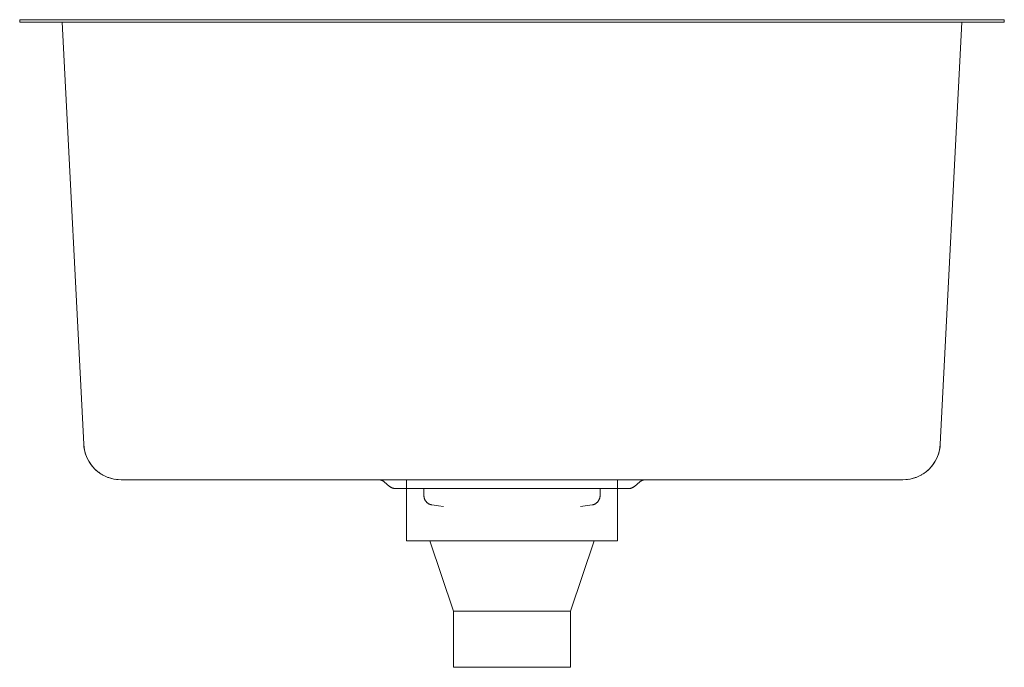
# Model space of a CAD drawing. Units: millimetres. Extents: x -210 to 210, y -316 to -40.
import ezdxf

# ---------------------------------------------------------------- set-up
doc = ezdxf.new("R2010")
doc.units = ezdxf.units.MM

# ---------------------------------------------------------------- blocks, each defined once
blk = doc.blocks.new('Sink_Kitchen_Abey_Lago_SingleBowl - NL100-440591-Front')
at = {"lineweight": 18}
for p, q in [((-210, -40), (-210, -41)), ((-210, -40), (-191.77, -40)), ((-165, -40), (-210, -40)), ((-190.85, -41), (-210, -41)), ((-210, -41), (-165, -41)), ((-191.85, -41), (-182.7, -221.06)), ((-191.85, -41), (-190.86, -41)), ((-165, -41), (-191.85, -41)), ((-191.62, -40), (-167.34, -40)), ((165, -40), (-165, -40)), ((165, -40), (-165, -40)), ((165, -41), (-165, -41)), ((-165, -41), (165, -41)), ((210, -40), (165, -40)), ((191.85, -41), (165, -41)), ((165, -41), (210, -41)), ((167.34, -40), (191.62, -40)), ((182.7, -221.06), (191.85, -41)), ((210, -41), (190.85, -41)), ((190.86, -41), (191.85, -41)), ((191.77, -40), (210, -40)), ((210, -41), (210, -40)), ((-172.95, -234.99), (-173.28, -234.84)), ((173.28, -234.84), (172.95, -234.99)), ((174.67, -234.13), (174.49, -234.24)), ((175.76, -233.46), (175.64, -233.53)), ((-172.04, -235.34), (-172.36, -235.22)), ((-171.76, -235.44), (-172.03, -235.34)), ((-170.73, -235.74), (-171.14, -235.63)), ((-169.27, -236.05), (-169.41, -236.02)), ((-168, -236.2), (-168.64, -236.13)), ((-165, -236.25), (165, -236.25)), ((-54.59, -237.08), (-52.23, -239.06)), ((-45, -236.29), (-45, -262.25)), ((45, -262.25), (45, -236.31)), ((52.23, -239.06), (54.59, -237.08)), ((171.15, -235.63), (170.73, -235.74)), ((171.84, -235.41), (171.76, -235.44)), ((172.36, -235.22), (172.03, -235.34)), ((-45, -240), (45, -240)), ((-37.56, -240), (-37.56, -243.02)), ((37.56, -243.02), (37.56, -240)), ((34.2, -246.96), (29.22, -247.67)), ((-45, -262.25), (-33.97, -262.25)), ((45, -262.25), (-45, -262.25)), ((-35, -262.25), (-25, -292.25)), ((-35, -262.25), (-33.97, -262.25)), ((35, -262.25), (-35, -262.25)), ((25, -292.25), (35, -262.25)), ((33.97, -262.25), (35, -262.25)), ((33.97, -262.25), (45, -262.25)), ((-25, -292.25), (-25, -316.25)), ((-25, -292.25), (-24.02, -292.25)), ((25, -292.25), (-25, -292.25)), ((24.02, -292.25), (25, -292.25)), ((25, -316.25), (25, -292.25)), ((-25, -316.25), (25, -316.25)), ((25, -316.25), (-25, -316.25)), ((-24, -316.25), (24, -316.25)), ((24, -316.25), (-24, -316.25))]:
    blk.add_line(p, q, dxfattribs=at)
at = {"lineweight": 18, "flags": 128}
for points in [[(-174.49, -234.24), (-174.67, -234.14), (-175.22, -233.81), (-175.76, -233.46), (-176.28, -233.08), (-176.78, -232.69), (-177.27, -232.28), (-177.75, -231.85), (-178.2, -231.4), (-178.64, -230.93), (-179.05, -230.44), (-179.45, -229.94), (-179.83, -229.43), (-180.19, -228.89), (-180.52, -228.35), (-180.83, -227.79), (-181.12, -227.22), (-181.39, -226.64), (-181.64, -226.05), (-181.86, -225.45), (-182.05, -224.84), (-182.22, -224.22), (-182.37, -223.6), (-182.49, -222.97), (-182.59, -222.34), (-182.66, -221.7), (-182.7, -221.06)], [(182.7, -221.06), (182.66, -221.7), (182.59, -222.34), (182.49, -222.97), (182.37, -223.6), (182.22, -224.22), (182.05, -224.84), (181.86, -225.45), (181.64, -226.05), (181.39, -226.64), (181.12, -227.22), (180.83, -227.79), (180.52, -228.35), (180.19, -228.89), (179.83, -229.43), (179.45, -229.94), (179.05, -230.44), (178.64, -230.93), (178.2, -231.4), (177.75, -231.85), (177.27, -232.28), (176.78, -232.69), (176.28, -233.08)], [(-166.72, -236.25), (-166.72, -236.25), (-166.72, -236.25), (-166.71, -236.25), (-166.7, -236.25), (-166.69, -236.25), (-166.67, -236.25), (-166.66, -236.25), (-166.64, -236.25), (-166.61, -236.25), (-166.59, -236.25), (-166.56, -236.25), (-166.53, -236.25), (-166.5, -236.25), (-166.46, -236.25), (-166.42, -236.25), (-166.38, -236.25), (-166.34, -236.25), (-166.3, -236.25), (-166.25, -236.25), (-166.2, -236.25), (-166.15, -236.25), (-166.1, -236.25), (-166.04, -236.25), (-165.99, -236.25), (-165.93, -236.25), (-165.87, -236.25), (-165.81, -236.25), (-165.75, -236.25), (-165.69, -236.25), (-165.62, -236.25), (-165.56, -236.25), (-165.49, -236.25), (-165.43, -236.25), (-165.36, -236.25), (-165.29, -236.25), (-165.22, -236.25), (-165.16, -236.25), (-165.09, -236.25), (-165.02, -236.25), (-165, -236.25)], [(-166.03, -236.25), (-166.08, -236.25), (-166.14, -236.25), (-166.19, -236.25), (-166.24, -236.25), (-166.28, -236.25), (-166.33, -236.25), (-166.37, -236.25), (-166.41, -236.25), (-166.45, -236.25), (-166.49, -236.25), (-166.52, -236.25), (-166.55, -236.25), (-166.58, -236.25), (-166.61, -236.25), (-166.63, -236.25), (-166.65, -236.25), (-166.67, -236.25), (-166.68, -236.25), (-166.7, -236.25)], [(-165, -236.25), (-165.07, -236.25), (-165.14, -236.25), (-165.21, -236.25), (-165.27, -236.25), (-165.34, -236.25), (-165.41, -236.25), (-165.48, -236.25), (-165.54, -236.25), (-165.61, -236.25), (-165.67, -236.25), (-165.73, -236.25), (-165.8, -236.25), (-165.86, -236.25), (-165.92, -236.25), (-165.97, -236.25), (-166.03, -236.25)], [(-54.59, -237.08), (-54.7, -236.99), (-54.81, -236.91), (-54.93, -236.83), (-55.05, -236.75), (-55.18, -236.68), (-55.3, -236.62), (-55.43, -236.56), (-55.56, -236.5), (-55.69, -236.45), (-55.83, -236.41), (-55.97, -236.37), (-56.1, -236.33), (-56.24, -236.31), (-56.38, -236.28), (-56.53, -236.27), (-56.67, -236.26), (-56.81, -236.25), (-56.87, -236.25)], [(-49.66, -240), (-49.81, -240), (-49.97, -239.99), (-50.13, -239.97), (-50.29, -239.95), (-50.45, -239.92), (-50.61, -239.89), (-50.76, -239.84), (-50.91, -239.8), (-51.06, -239.74), (-51.21, -239.68), (-51.36, -239.62), (-51.5, -239.55), (-51.64, -239.47), (-51.78, -239.39), (-51.91, -239.3), (-52.04, -239.21), (-52.17, -239.11), (-52.23, -239.06)], [(52.23, -239.06), (52.1, -239.16), (51.97, -239.26), (51.84, -239.35), (51.71, -239.43), (51.57, -239.51), (51.42, -239.59), (51.28, -239.66), (51.13, -239.72), (50.98, -239.77), (50.83, -239.82), (50.68, -239.87), (50.52, -239.91), (50.36, -239.94), (50.21, -239.96), (50.05, -239.98), (49.89, -239.99), (49.73, -240), (49.66, -240)], [(56.87, -236.25), (56.73, -236.25), (56.59, -236.26), (56.45, -236.28), (56.31, -236.3), (56.17, -236.32), (56.03, -236.35), (55.89, -236.39), (55.76, -236.43), (55.62, -236.48), (55.49, -236.53), (55.36, -236.59), (55.23, -236.65), (55.11, -236.72), (54.99, -236.79), (54.87, -236.87), (54.75, -236.95), (54.64, -237.04), (54.59, -237.08)], [(166.7, -236.25), (166.69, -236.25), (166.67, -236.25), (166.66, -236.25), (166.64, -236.25), (166.61, -236.25), (166.59, -236.25), (166.56, -236.25), (166.53, -236.25), (166.5, -236.25), (166.46, -236.25), (166.42, -236.25), (166.38, -236.25), (166.34, -236.25), (166.3, -236.25), (166.25, -236.25), (166.2, -236.25), (166.15, -236.25), (166.1, -236.25), (166.04, -236.25), (165.99, -236.25), (165.93, -236.25), (165.87, -236.25), (165.81, -236.25), (165.75, -236.25), (165.69, -236.25), (165.62, -236.25), (165.56, -236.25), (165.49, -236.25), (165.43, -236.25), (165.36, -236.25), (165.29, -236.25), (165.22, -236.25), (165.16, -236.25), (165.09, -236.25), (165.02, -236.25), (165, -236.25)], [(165, -236.25), (165.07, -236.25), (165.14, -236.25), (165.21, -236.25), (165.27, -236.25), (165.34, -236.25), (165.41, -236.25), (165.48, -236.25), (165.54, -236.25), (165.61, -236.25), (165.67, -236.25), (165.73, -236.25), (165.8, -236.25), (165.86, -236.25), (165.92, -236.25), (165.97, -236.25), (166.03, -236.25), (166.08, -236.25), (166.14, -236.25), (166.19, -236.25), (166.24, -236.25), (166.28, -236.25), (166.33, -236.25), (166.37, -236.25), (166.41, -236.25), (166.45, -236.25), (166.49, -236.25), (166.52, -236.25), (166.55, -236.25), (166.58, -236.25), (166.61, -236.25), (166.63, -236.25), (166.65, -236.25), (166.67, -236.25), (166.68, -236.25), (166.7, -236.25), (166.71, -236.25), (166.72, -236.25), (166.72, -236.25), (166.72, -236.25), (166.72, -236.25)], [(169.41, -236.02), (169.27, -236.05), (168.64, -236.13), (168, -236.2)], [(-44.89, -240), (-45.31, -240), (-46.08, -240), (-46.79, -240), (-47.41, -240), (-47.97, -240), (-48.44, -240), (-48.84, -240), (-49.16, -240), (-49.4, -240), (-49.56, -240), (-49.64, -240), (-49.66, -240)], [(-49.66, -240), (-49.62, -240), (-49.5, -240), (-49.3, -240), (-49.02, -240), (-48.67, -240), (-48.23, -240), (-47.72, -240), (-47.13, -240), (-46.47, -240), (-45.74, -240), (-44.93, -240), (-44.04, -240), (-43.09, -240), (-42.07, -240), (-40.98, -240), (-39.83, -240), (-38.61, -240), (-37.33, -240), (-35.99, -240), (-34.59, -240), (-33.14, -240), (-31.64, -240), (-30.08, -240), (-28.48, -240), (-26.83, -240), (-25.14, -240), (-23.4, -240), (-21.63, -240), (-19.83, -240), (-17.99, -240), (-16.13, -240), (-14.24, -240), (-12.32, -240), (-10.39, -240), (-8.44, -240), (-6.48, -240), (-4.5, -240), (-2.52, -240), (-0.54, -240), (1.45, -240), (3.43, -240), (5.41, -240), (7.38, -240), (9.34, -240), (11.28, -240), (13.21, -240), (15.11, -240), (16.99, -240), (18.84, -240), (20.66, -240), (22.45, -240), (24.21, -240), (25.92, -240), (27.59, -240), (29.22, -240), (30.8, -240), (32.34, -240), (33.82, -240), (35.24, -240), (36.62, -240), (37.93, -240), (39.18, -240), (40.37, -240), (41.49, -240), (42.55, -240), (43.54, -240), (44.46, -240), (45.31, -240), (46.08, -240), (46.79, -240), (47.41, -240), (47.97, -240), (48.44, -240), (48.84, -240), (49.16, -240), (49.4, -240), (49.56, -240), (49.64, -240), (49.66, -240)], [(-34.2, -246.96), (-34.36, -246.94), (-34.52, -246.9), (-34.67, -246.86), (-34.82, -246.81), (-34.98, -246.76), (-35.12, -246.7), (-35.27, -246.63), (-35.41, -246.56), (-35.55, -246.49), (-35.69, -246.4), (-35.82, -246.31), (-35.95, -246.22), (-36.08, -246.12), (-36.2, -246.02), (-36.32, -245.91), (-36.43, -245.8), (-36.54, -245.68), (-36.65, -245.56), (-36.75, -245.44), (-36.84, -245.31), (-36.93, -245.17), (-37.01, -245.04), (-37.09, -244.9), (-37.16, -244.75), (-37.23, -244.61), (-37.29, -244.46), (-37.35, -244.31), (-37.4, -244.16), (-37.44, -244), (-37.47, -243.85), (-37.51, -243.69), (-37.53, -243.53), (-37.55, -243.37), (-37.56, -243.21), (-37.56, -243.05), (-37.56, -243.02)], [(37.56, -243.02), (37.56, -243.18), (37.55, -243.34), (37.53, -243.49), (37.51, -243.65), (37.48, -243.81), (37.45, -243.97), (37.41, -244.12), (37.36, -244.27), (37.31, -244.43), (37.25, -244.57), (37.18, -244.72), (37.11, -244.86), (37.03, -245), (36.95, -245.14), (36.86, -245.27), (36.77, -245.4), (36.67, -245.53), (36.57, -245.65), (36.46, -245.77), (36.35, -245.89), (36.23, -245.99), (36.11, -246.1), (35.99, -246.2), (35.86, -246.29), (35.72, -246.38), (35.59, -246.47), (35.45, -246.54), (35.31, -246.62), (35.16, -246.68), (35.01, -246.74), (34.86, -246.8), (34.71, -246.85), (34.56, -246.89), (34.4, -246.93), (34.24, -246.96), (34.2, -246.96)], [(49.66, -240), (49.62, -240), (49.5, -240), (49.3, -240), (49.02, -240), (48.67, -240), (48.23, -240), (47.72, -240), (47.13, -240), (46.47, -240), (45.74, -240), (44.93, -240), (44.9, -240)], [(-29.22, -247.68), (-31.42, -247.4), (-34.2, -246.96)]]:
    blk.add_lwpolyline(points, dxfattribs=at)
at = {"lineweight": 18}
for centre, start, end in [((-166.72, -220.25), 182.9084, 270), ((166.72, -220.25), 270, 357.0916)]:
    blk.add_arc(centre, 16, start, end, dxfattribs=at)

msp = doc.modelspace()

# ---------------------------------------------------------------- block references
at = {"lineweight": 18}
msp.add_blockref('Sink_Kitchen_Abey_Lago_SingleBowl - NL100-440591-Front', (0, 0), dxfattribs=at)

doc.saveas('drawing.dxf')
